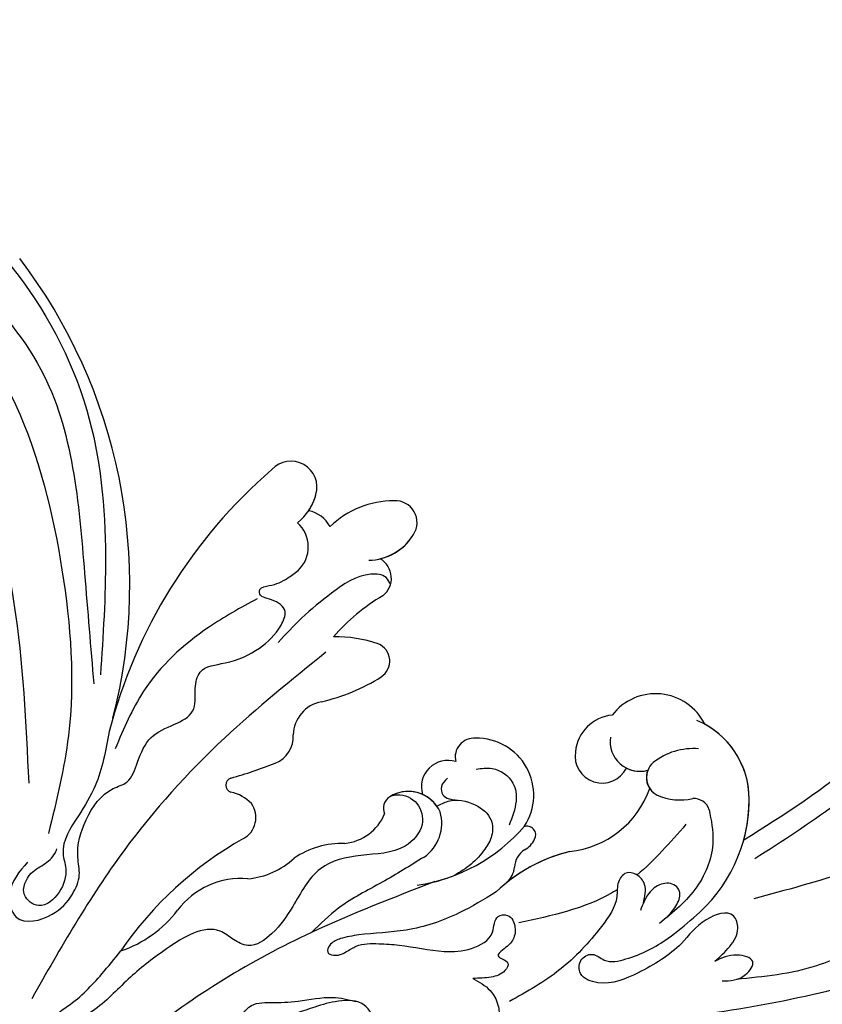
# Model space of a CAD drawing. Units: millimetres. Extents: x 301 to 2821, y 149 to 1931.
# Drawn here: x 2461 to 2472, y 840 to 854 of the extents above; entities that cross this region are included whole.
import ezdxf

# ---------------------------------------------------------------- set-up
doc = ezdxf.new("R2010")
doc.units = ezdxf.units.MM
doc.linetypes.add('HIDDEN', pattern=[9.525, 6.35, -3.175])
doc.layers.add('H-06.木作(細線)', color=8, linetype='Continuous')
doc.layers.add('H-08.木作(細線)', color=8, linetype='Continuous')

# ---------------------------------------------------------------- blocks, each defined once
blk = doc.blocks.new('SE-21057L-d2')
at = {"layer": 'H-08.木作(細線)', "ltscale": 0.2}
for centre, radius, start, end in [((133444.241, 32212.978), 112.897, 92.43177, 103.88345), ((133455.796, 32338.63), 34.761, 299.45079, 325.53306), ((133455.796, 32338.63), 34.761, 299.45079, 325.53306), ((133455.796, 32338.63), 34.761, 299.45079, 325.53306), ((133488.053, 32308.296), 11.254, 108.64994, 142.69343), ((133488.053, 32308.296), 11.254, 108.64994, 142.69343), ((133488.053, 32308.296), 11.254, 108.64994, 142.69343), ((133439.619, 32304.668), 14.451, 129.49059, 180.12302), ((133439.619, 32304.668), 14.451, 129.49059, 180.12302), ((133473.066, 32319.69), 7.573, 265.39713, 322.84874), ((133473.066, 32319.69), 7.573, 265.39713, 322.84874), ((133473.066, 32319.69), 7.573, 265.39713, 322.84874), ((133438.493, 32324.397), 15.244, 283.63271, 313.78934), ((133438.493, 32324.397), 15.244, 283.63271, 313.78934), ((133438.493, 32324.397), 15.244, 283.63271, 308.60806), ((133458.96, 32296.31), 16.638, 98.57568, 139.14345), ((133449.791, 32310.708), 2.52, 135.14819, 172.07269), ((133449.791, 32310.708), 2.52, 135.14819, 172.07269), ((133449.791, 32310.708), 2.52, 135.14819, 172.07269), ((133458.96, 32296.31), 16.638, 104.43917, 111.01665), ((133473.045, 32304.94), 7.224, 94.65931, 133.27477), ((133473.045, 32304.94), 7.224, 94.65931, 133.27477), ((133473.045, 32304.94), 7.224, 94.65931, 133.27477), ((133445.349, 32311.082), 1.947, 301.12184, 359.20276), ((133445.349, 32311.082), 1.947, 301.12184, 359.20276), ((133445.349, 32311.082), 1.947, 301.12184, 359.20276), ((133458.043, 32306.918), 3.87, 124.76565, 196.13386), ((133463.507, 32317.067), 8.257, 268.64234, 303.73141), ((133463.507, 32317.067), 8.257, 268.64234, 303.73141), ((133463.507, 32317.067), 8.257, 268.64234, 303.73141), ((133443.068, 32300.574), 9.062, 96.22472, 160.20125), ((133443.068, 32300.574), 9.062, 96.22472, 160.20125), ((133443.068, 32300.574), 9.062, 96.22472, 160.20125), ((133447.303, 32307.592), 2.055, 117.45814, 156.39114), ((133447.303, 32307.592), 2.055, 117.45814, 156.39114), ((133447.303, 32307.592), 2.055, 117.45814, 156.39114), ((133439.619, 32304.668), 14.451, 164.7252, 180.12302), ((133446.114, 32308.002), 0.808, 149.27359, 293.39224), ((133446.114, 32308.002), 0.808, 149.27359, 293.39224), ((133446.114, 32308.002), 0.808, 149.27359, 293.39224), ((133463.802, 32304.231), 4.608, 96.11122, 157.10496), ((133463.802, 32304.231), 4.608, 96.11122, 157.10496), ((133463.802, 32304.231), 4.608, 96.11122, 157.10496), ((133473.976, 32306.365), 2.274, 118.61277, 215.39511), ((133473.976, 32306.365), 2.274, 118.61277, 215.39511), ((133473.976, 32306.365), 2.274, 118.61277, 215.39511), ((133458.96, 32296.31), 16.638, 138.83482, 139.14345), ((133458.96, 32296.31), 16.638, 138.83482, 139.14345), ((133450.849, 32304.245), 5.357, 146.60702, 271.27899), ((133450.849, 32304.245), 5.357, 146.60702, 271.27899), ((133450.849, 32304.245), 5.357, 146.60702, 271.27899), ((133430.383, 32306.083), 1.506, 197.29096, 274.19891), ((133430.383, 32306.083), 1.506, 197.29096, 274.19891), ((133457.323, 32307.199), 3.291, 204.35186, 302.25977), ((133458.429, 32305.485), 1.251, 301.34768, 25.52096), ((133458.429, 32305.485), 1.251, 301.34768, 25.52096), ((133458.429, 32305.485), 1.251, 301.34768, 25.52096), ((133433.226, 32304.634), 8.057, 179.97906, 247.14797), ((133433.226, 32304.634), 8.057, 179.97906, 241.31593), ((133433.226, 32304.634), 8.057, 179.97906, 241.31593), ((133431.671, 32299.252), 5.457, 66.60492, 102.46602), ((133431.671, 32299.252), 5.457, 66.60492, 102.46602), ((133457.323, 32307.199), 3.291, 215.31779, 302.25977), ((133474.902, 32307.776), 3.895, 224.45629, 257.54215), ((133474.902, 32307.776), 3.895, 224.45629, 257.54215), ((133474.902, 32307.776), 3.895, 224.45629, 257.54215), ((133432.999, 32302.592), 1.867, 311.07858, 63.29955), ((133432.999, 32302.592), 1.867, 338.53844, 63.29955), ((133432.999, 32302.592), 1.867, 338.53844, 34.2582), ((133453.599, 32303.471), 2.492, 252.41602, 16.85241), ((133453.599, 32303.471), 2.492, 252.41602, 16.85241), ((133453.599, 32303.471), 2.492, 252.41602, 16.85241), ((133457.323, 32307.199), 3.291, 245.99537, 302.25977), ((133473.841, 32303.313), 0.696, 288.2116, 71.49265), ((133473.841, 32303.313), 0.696, 288.2116, 71.49265), ((133473.841, 32303.313), 0.696, 288.2116, 71.49265), ((133439.038, 32300.572), 2.552, 350.634, 153.73201), ((133439.038, 32300.572), 2.552, 350.634, 153.73201), ((133439.038, 32300.572), 2.552, 350.634, 153.73201), ((133485.984, 32260.661), 43.651, 105.85531, 111.66082), ((133485.984, 32260.661), 43.651, 105.85531, 111.66082), ((133485.984, 32260.661), 43.651, 105.85531, 111.66082), ((133435.474, 32299.196), 2.812, 351.58303, 105.20117), ((133435.474, 32299.196), 2.812, 63.00809, 105.20117), ((133435.474, 32299.196), 2.812, 63.00809, 105.20117), ((133430.466, 32305.874), 6.01, 265.03285, 308.72904), ((133451.122, 32300.661), 1.779, 265.05762, 14.14575), ((133451.122, 32300.661), 1.779, 265.05762, 14.14575), ((133451.122, 32300.661), 1.779, 265.05762, 14.14575), ((133470.829, 32298.757), 2.651, 111.15403, 184.06626), ((133470.829, 32298.757), 2.651, 111.15403, 184.06626), ((133470.829, 32298.757), 2.651, 111.15403, 184.06626), ((133437.743, 32300.523), 3.831, 275.32313, 354.51635), ((133437.743, 32300.523), 3.831, 275.32313, 354.51635), ((133437.743, 32300.523), 3.831, 275.32313, 354.51635), ((133464.894, 32298.675), 3.292, 281.02415, 358.1627), ((133464.894, 32298.675), 3.292, 281.02415, 358.1627), ((133464.894, 32298.675), 3.292, 281.02415, 358.1627), ((133438.246, 32310.467), 48.838, 310.86941, 345.5269), ((133438.246, 32310.467), 48.838, 310.86941, 345.5269), ((133438.246, 32310.467), 48.838, 310.86941, 345.5269), ((133433.995, 32299.853), 5.17, 206.26078, 322.54076), ((133433.995, 32299.853), 5.17, 206.26078, 322.54076), ((133433.995, 32299.853), 5.17, 206.26078, 322.54076), ((133534.47, 32284.393), 50.867, 165.64783, 217.25717), ((133534.47, 32284.393), 50.867, 165.64783, 217.25717), ((133534.47, 32284.393), 50.867, 165.64783, 217.25717), ((133469.552, 32277.809), 18.089, 102.86787, 122.32281), ((133469.552, 32277.809), 18.089, 102.86787, 122.32281), ((133469.552, 32277.809), 18.089, 102.86787, 122.32281), ((133460.836, 32291.612), 1.764, 122.81578, 247.99826), ((133460.836, 32291.612), 1.764, 122.81578, 247.99826), ((133460.836, 32291.612), 1.764, 122.81578, 247.99826), ((133464.123, 32301.349), 12.037, 250.85646, 271.20125), ((133464.123, 32301.349), 12.037, 250.85646, 271.20125), ((133464.123, 32301.349), 12.037, 250.85646, 271.20125), ((133450.263, 32301.519), 18.658, 300.4794, 319.14435), ((133450.263, 32301.519), 18.658, 300.4794, 319.14435), ((133450.263, 32301.519), 18.658, 300.4794, 319.14435), ((133461.039, 32283.779), 2.116, 128.31287, 239.74659), ((133461.039, 32283.779), 2.116, 128.31287, 239.74659), ((133461.039, 32283.779), 2.116, 128.31287, 239.74659), ((133469.83, 32280.832), 3.07, 133.76875, 228.09979), ((133469.83, 32280.832), 3.07, 133.76875, 228.09979), ((133461.183, 32276.997), 5.1, 91.51181, 148.464), ((133461.183, 32276.997), 5.1, 103.73006, 148.464), ((133461.183, 32276.997), 5.1, 103.73006, 148.464), ((133458.551, 32278.531), 2.055, 146.52696, 273.32974), ((133458.551, 32278.531), 2.055, 146.52696, 273.32974), ((133458.551, 32278.531), 2.055, 146.52696, 273.32974), ((133458.669, 32285.172), 8.693, 270.00516, 313.97555), ((133458.669, 32285.172), 8.693, 270.00516, 313.97555), ((133458.669, 32285.172), 8.693, 270.00516, 313.97555), ((133467.315, 32280.325), 2.965, 208.35221, 258.57871), ((133467.315, 32280.325), 2.965, 208.35221, 258.57871), ((133467.315, 32280.325), 2.965, 208.35221, 258.57871), ((133470.832, 32274.647), 4.952, 128.04525, 165.50015), ((133470.832, 32274.647), 4.952, 145.97022, 165.50015), ((133470.832, 32274.647), 4.952, 145.97022, 165.50015), ((133468.396, 32275.202), 2.457, 163.82196, 317.30506), ((133468.396, 32275.202), 2.457, 163.82196, 317.30506), ((133468.396, 32275.202), 2.457, 163.82196, 317.30506)]:
    blk.add_arc(centre, radius, start, end, dxfattribs=at)
for points, knots in [([(133454.811, 32312.422), (133458.727, 32313.924), (133468.497, 32317.674), (133482.093, 32325.893), (133490.118, 32334.136), (133493.758, 32337.875)], [0, 0, 0, 0, 12.583546, 31.394766, 47.010984, 47.010984, 47.010984, 47.010984]), ([(133454.811, 32312.422), (133458.727, 32313.924), (133468.497, 32317.674), (133482.093, 32325.893), (133490.118, 32334.136), (133493.758, 32337.875)], [0, 0, 0, 0, 12.583546, 31.394766, 47.010984, 47.010984, 47.010984, 47.010984]), ([(133451.246, 32321.562), (133450.645, 32321.889), (133449.575, 32322.473), (133448.826, 32323.908), (133448.633, 32325.386), (133449.899, 32326.049), (133450.736, 32325.736), (133451.551, 32325.738), (133451.89, 32326.664), (133451.362, 32327.816), (133452.678, 32329.696), (133454.916, 32328.504), (133456.017, 32326.831), (133455.939, 32325.508), (133456.668, 32324.909), (133456.862, 32325.547), (133456.481, 32326.057), (133457.085, 32327.334), (133458.877, 32326.774), (133460.452, 32325.854), (133461.263, 32323.586), (133463.954, 32323.598), (133466.538, 32324.332), (133468.982, 32325.292), (133471.033, 32325.663), (133472.242, 32326.175), (133473.301, 32325.321), (133472.196, 32323.807), (133470.131, 32323.849), (133467.51, 32323.787), (133464.798, 32323.119), (133462.997, 32323.545), (133462.262, 32323.72)], [0, 0, 0, 0, 1.991402, 3.549305, 4.812474, 5.875613, 7.097662, 7.544406, 8.060088, 9.633593, 11.205837, 13.432592, 15.669661, 17.007649, 17.380932, 17.749491, 18.430092, 19.260627, 21.136146, 22.806277, 24.935732, 27.397502, 29.703586, 33.273404, 35.088964, 36.069894, 36.967471, 38.24044, 40.292067, 42.947251, 46.197371, 48.438334, 48.438334, 48.438334, 48.438334]), ([(133451.246, 32321.562), (133450.645, 32321.889), (133449.575, 32322.473), (133448.826, 32323.908), (133448.633, 32325.386), (133449.899, 32326.049), (133450.736, 32325.736), (133451.551, 32325.738), (133451.89, 32326.664), (133451.362, 32327.816), (133452.678, 32329.696), (133454.916, 32328.504), (133456.017, 32326.831), (133455.939, 32325.508), (133456.668, 32324.909), (133456.862, 32325.547), (133456.481, 32326.057), (133457.085, 32327.334), (133458.877, 32326.774), (133460.153, 32326.029), (133460.62, 32325.198), (133460.809, 32324.89)], [0, 0, 0, 0, 1.991402, 3.549305, 4.812474, 5.875613, 7.097662, 7.544406, 8.060088, 9.633593, 11.205837, 13.432592, 15.669661, 17.007649, 17.380932, 17.749491, 18.430092, 19.260627, 21.136146, 22.806277, 23.857167, 23.857167, 23.857167, 23.857167]), ([(133458.962, 32304.345), (133458.755, 32304.29), (133457.897, 32304.06), (133456.236, 32304.862), (133455.677, 32307.307), (133457.977, 32309.813), (133461.706, 32309.761), (133466.103, 32310.769), (133467.988, 32314.53), (133469.809, 32317.196), (133472.13, 32318.85), (133473.859, 32317.911), (133476.095, 32316.133), (133480.208, 32318.7), (133483.781, 32321.494), (133486.127, 32324.066), (133488.31, 32325.387), (133488.456, 32326.969), (133490.469, 32327.719), (133491.407, 32325.393), (133488.629, 32323.756), (133486.572, 32321.592), (133485.043, 32319.69), (133484.454, 32318.958)], [0, 0, 0, 0, 0.637628, 2.645593, 4.665018, 7.256829, 11.516519, 15.546803, 19.942272, 23.174803, 25.714986, 27.192504, 28.679916, 34.00826, 38.60842, 43.13755, 44.394748, 45.855195, 47.467597, 49.055472, 51.261199, 55.728022, 58.521345, 58.521345, 58.521345, 58.521345]), ([(133458.962, 32304.345), (133458.755, 32304.29), (133457.897, 32304.06), (133456.236, 32304.862), (133455.677, 32307.307), (133457.977, 32309.813), (133461.706, 32309.761), (133466.103, 32310.769), (133467.988, 32314.53), (133469.809, 32317.196), (133472.13, 32318.85), (133473.859, 32317.911), (133476.095, 32316.133), (133480.208, 32318.7), (133483.781, 32321.494), (133486.127, 32324.066), (133488.31, 32325.387), (133488.456, 32326.969), (133490.469, 32327.719), (133491.407, 32325.393), (133488.629, 32323.756), (133486.572, 32321.592), (133485.043, 32319.69), (133484.454, 32318.958)], [0, 0, 0, 0, 0.637628, 2.645593, 4.665018, 7.256829, 11.516519, 15.546803, 19.942272, 23.174803, 25.714986, 27.192504, 28.679916, 34.00826, 38.60842, 43.13755, 44.394748, 45.855195, 47.467597, 49.055472, 51.261199, 55.728022, 58.521345, 58.521345, 58.521345, 58.521345]), ([(133435.15, 32314.436), (133434.999, 32313.831), (133434.743, 32312.804), (133435.669, 32311.698), (133436.884, 32311.422), (133437.7, 32312.533), (133437.485, 32314.465), (133439.6, 32317.438), (133442.824, 32320.939), (133446.129, 32322.801), (133447.78, 32323.731)], [0, 0, 0, 0, 1.755149, 2.97681, 3.925223, 5.0483, 6.431153, 9.617405, 15.254943, 20.881137, 20.881137, 20.881137, 20.881137]), ([(133435.15, 32314.436), (133434.999, 32313.831), (133434.743, 32312.804), (133435.669, 32311.698), (133436.884, 32311.422), (133437.7, 32312.533), (133437.485, 32314.465), (133439.6, 32317.438), (133442.824, 32320.939), (133446.129, 32322.801), (133447.78, 32323.731)], [0, 0, 0, 0, 1.755149, 2.97681, 3.925223, 5.0483, 6.431153, 9.617405, 15.254943, 20.881137, 20.881137, 20.881137, 20.881137]), ([(133465.096, 32290.776), (133468.356, 32293.397), (133475.314, 32298.988), (133485.045, 32309.777), (133490.127, 32318.686), (133492.854, 32323.468)], [0, 0, 0, 0, 12.542166, 26.764058, 43.238935, 43.238935, 43.238935, 43.238935]), ([(133428.4, 32319.938), (133427.917, 32319.497), (133426.971, 32318.636), (133426.013, 32317.103), (133426.68, 32314.922), (133429.824, 32315.974), (133431.697, 32318.805), (133435.307, 32320.967), (133438.625, 32322.378), (133441.262, 32321.472), (133441.273, 32319.75), (133439.911, 32318.992), (133438.665, 32320.192), (133435.907, 32319.572), (133433.108, 32318.159), (133431.208, 32316.5), (133430.429, 32315.82)], [0, 0, 0, 0, 1.97538, 3.862701, 5.095501, 7.692176, 10.938453, 15.860551, 19.770688, 21.640885, 22.841895, 24.069307, 25.318896, 27.369308, 31.804469, 34.885047, 34.885047, 34.885047, 34.885047]), ([(133428.4, 32319.938), (133427.917, 32319.497), (133426.971, 32318.636), (133426.013, 32317.103), (133426.68, 32314.922), (133429.824, 32315.974), (133431.697, 32318.805), (133435.307, 32320.967), (133438.625, 32322.378), (133441.262, 32321.472), (133441.273, 32319.75), (133439.911, 32318.992), (133438.665, 32320.192), (133435.907, 32319.572), (133433.108, 32318.159), (133431.208, 32316.5), (133430.429, 32315.82)], [0, 0, 0, 0, 1.97538, 3.862701, 5.095501, 7.692176, 10.938453, 15.860551, 19.770688, 21.640885, 22.841895, 24.069307, 25.318896, 27.369308, 31.804469, 34.885047, 34.885047, 34.885047, 34.885047]), ([(133413.832, 32318.107), (133415.463, 32318.948), (133419.387, 32320.973), (133423.8, 32321.397), (133426.379, 32321.645)], [0, 0, 0, 0, 5.461941, 13.140224, 13.140224, 13.140224, 13.140224]), ([(133427.724, 32321.793), (133426.946, 32321.769), (133425.696, 32321.732), (133424.311, 32319.706), (133426.698, 32319.124), (133427.779, 32319.641), (133428.4, 32319.938)], [0, 0, 0, 0, 2.30425, 3.702343, 5.305126, 7.463439, 7.463439, 7.463439, 7.463439]), ([(133427.724, 32321.793), (133426.946, 32321.769), (133425.696, 32321.732), (133424.311, 32319.706), (133426.698, 32319.124), (133427.779, 32319.641), (133428.4, 32319.938)], [0, 0, 0, 0, 2.30425, 3.702343, 5.305126, 7.463439, 7.463439, 7.463439, 7.463439]), ([(133449.042, 32313.392), (133450.179, 32314.093), (133452.812, 32315.713), (133457.256, 32317.197), (133461.091, 32317.267), (133463.533, 32317.695), (133464.627, 32318.126), (133465.171, 32319.13), (133464.131, 32319.504), (133463.219, 32319.11), (133461.98, 32318.235), (133460.158, 32318.26), (133457.419, 32318.417), (133454.499, 32319.136), (133451.405, 32318.94), (133449.146, 32317.717), (133449.276, 32315.633), (133447.696, 32315.428), (133447.103, 32316.721), (133447.401, 32318.107), (133448.189, 32318.666), (133449.069, 32319.409), (133448.383, 32319.744), (133447.718, 32320.059), (133448.319, 32321.148), (133449.601, 32321.503), (133450.662, 32321.541), (133451.246, 32321.562)], [0, 0, 0, 0, 4.005238, 9.271447, 13.766142, 15.522828, 16.593385, 17.401041, 18.00474, 19.225322, 20.348312, 22.474898, 24.409752, 28.681891, 31.298375, 33.792575, 35.352141, 36.245317, 37.572584, 38.856751, 40.143476, 40.824672, 41.302993, 41.978999, 42.737407, 44.165123, 45.915374, 45.915374, 45.915374, 45.915374]), ([(133449.042, 32313.392), (133450.179, 32314.093), (133452.812, 32315.713), (133457.256, 32317.197), (133461.091, 32317.267), (133463.533, 32317.695), (133464.627, 32318.126), (133465.171, 32319.13), (133464.131, 32319.504), (133463.219, 32319.11), (133461.98, 32318.235), (133460.158, 32318.26), (133457.419, 32318.417), (133454.499, 32319.136), (133451.405, 32318.94), (133449.146, 32317.717), (133449.276, 32315.633), (133447.696, 32315.428), (133447.103, 32316.721), (133447.401, 32318.107), (133448.189, 32318.666), (133449.069, 32319.409), (133448.383, 32319.744), (133447.718, 32320.059), (133448.319, 32321.148), (133449.601, 32321.503), (133450.662, 32321.541), (133451.246, 32321.562)], [0, 0, 0, 0, 4.005238, 9.271447, 13.766142, 15.522828, 16.593385, 17.401041, 18.00474, 19.225322, 20.348312, 22.474898, 24.409752, 28.681891, 31.298375, 33.792575, 35.352141, 36.245317, 37.572584, 38.856751, 40.143476, 40.824672, 41.302993, 41.978999, 42.737407, 44.165123, 45.915374, 45.915374, 45.915374, 45.915374]), ([(133455.836, 32310.097), (133457.144, 32310.91), (133459.799, 32312.56), (133463.668, 32314.48), (133465.628, 32316.404), (133466.448, 32317.21)], [0, 0, 0, 0, 4.627205, 9.389827, 12.822644, 12.822644, 12.822644, 12.822644]), ([(133428.945, 32305.635), (133428.75, 32306.618), (133428.257, 32309.114), (133429.866, 32313.301), (133432.348, 32315.321), (133433.635, 32316.369)], [0, 0, 0, 0, 2.975296, 7.557977, 12.494021, 12.494021, 12.494021, 12.494021]), ([(133428.945, 32305.635), (133428.75, 32306.618), (133428.257, 32309.114), (133429.866, 32313.301), (133432.348, 32315.321), (133433.635, 32316.369)], [0, 0, 0, 0, 2.975296, 7.557977, 12.494021, 12.494021, 12.494021, 12.494021]), ([(133432.858, 32315.731), (133432.55, 32315.375), (133431.969, 32314.703), (133431.526, 32313.497), (133432.238, 32312.545), (133433.582, 32312.499), (133434.826, 32313.546), (133435.217, 32314.575), (133435.433, 32315.144)], [0, 0, 0, 0, 1.439948, 2.716853, 3.358339, 4.711561, 6.170848, 7.97507, 7.97507, 7.97507, 7.97507]), ([(133432.858, 32315.731), (133432.55, 32315.375), (133431.969, 32314.703), (133431.526, 32313.497), (133432.238, 32312.545), (133433.582, 32312.499), (133434.826, 32313.546), (133435.217, 32314.575), (133435.433, 32315.144)], [0, 0, 0, 0, 1.439948, 2.716853, 3.358339, 4.711561, 6.170848, 7.97507, 7.97507, 7.97507, 7.97507]), ([(133437.62, 32313.18), (133437.767, 32313.273), (133440.496, 32314.937), (133443.788, 32315.64), (133446.9, 32316.306)], [5.116972, 5.116972, 5.116972, 5.116972, 5.42361, 10.74426, 10.74426, 10.74426, 10.74426]), ([(133493.259, 32310.584), (133494.022, 32311.474), (133495.299, 32312.966), (133494.558, 32316.708), (133490.792, 32315.837), (133489.064, 32313.917), (133488.166, 32311.884), (133488.755, 32309.466), (133487.858, 32306.44), (133486.072, 32303.786), (133483.504, 32303.101), (133482.83, 32300.936), (133481.842, 32298.588), (133479.539, 32297.685), (133477.253, 32296.526), (133477.537, 32294.385), (133477.098, 32292.117), (133474.115, 32291.844), (133471.423, 32290.634), (133469.551, 32288.843), (133468.613, 32286.732), (133470.002, 32285.762), (133471.471, 32285.542), (133471.299, 32284.588), (133470.034, 32284.481), (133468.866, 32283.954), (133468.037, 32283.307), (133467.706, 32283.049)], [0, 0, 0, 0, 3.409576, 5.714772, 9.121638, 11.79863, 13.735806, 15.408162, 19.030208, 22.92891, 24.340019, 26.481213, 29.147862, 31.66387, 33.782536, 35.931399, 37.551217, 40.045532, 43.581667, 46.54584, 47.891378, 49.587283, 50.918466, 51.205125, 52.155188, 54.028836, 55.272742, 55.272742, 55.272742, 55.272742]), ([(133493.259, 32310.584), (133494.022, 32311.474), (133495.299, 32312.966), (133494.558, 32316.708), (133490.792, 32315.837), (133489.064, 32313.917), (133488.166, 32311.884), (133488.755, 32309.466), (133487.858, 32306.44), (133486.072, 32303.786), (133483.504, 32303.101), (133482.83, 32300.936), (133481.842, 32298.588), (133479.539, 32297.685), (133477.253, 32296.526), (133477.537, 32294.385), (133477.098, 32292.117), (133474.115, 32291.844), (133471.423, 32290.634), (133469.551, 32288.843), (133468.613, 32286.732), (133470.002, 32285.762), (133471.471, 32285.542), (133471.299, 32284.588), (133470.034, 32284.481), (133468.866, 32283.954), (133468.037, 32283.307), (133467.706, 32283.049)], [0, 0, 0, 0, 3.409576, 5.714772, 9.121638, 11.79863, 13.735806, 15.408162, 19.030208, 22.92891, 24.340019, 26.481213, 29.147862, 31.66387, 33.782536, 35.931399, 37.551217, 40.045532, 43.581667, 46.54584, 47.891378, 49.587283, 50.918466, 51.205125, 52.155188, 54.028836, 55.272742, 55.272742, 55.272742, 55.272742]), ([(133485.533, 32298.262), (133485.86, 32300.022), (133486.388, 32302.866), (133488.483, 32306.335), (133490.288, 32308.966), (133489.432, 32311.472), (133490.023, 32313.469), (133491.941, 32315.204), (133494.081, 32313.659), (133493.129, 32311.526), (133491.575, 32310.801), (133490.7, 32309.967), (133490.513, 32309.408), (133490.486, 32309.327)], [0, 0, 0, 0, 5.277579, 8.524076, 12.384925, 13.787287, 16.11595, 18.4225, 20.085593, 22.231565, 23.848131, 25.352531, 25.610109, 25.610109, 25.610109, 25.610109]), ([(133398.722, 32302.004), (133401.493, 32304.076), (133409.249, 32309.879), (133418.668, 32312.412), (133424.722, 32314.04)], [0, 0, 0, 0, 10.309592, 28.865712, 28.865712, 28.865712, 28.865712]), ([(133454.638, 32305.297), (133454.29, 32305.118), (133453.167, 32304.538), (133451.092, 32304.913), (133449.347, 32306.315), (133449.334, 32308.127), (133450.166, 32309.523), (133451.344, 32310.85), (133452.443, 32311.51), (133452.993, 32311.84)], [0, 0, 0, 0, 1.157367, 3.741561, 5.819032, 7.281355, 8.717139, 10.629542, 12.543276, 12.543276, 12.543276, 12.543276]), ([(133454.638, 32305.297), (133454.29, 32305.118), (133453.167, 32304.538), (133451.092, 32304.913), (133449.347, 32306.315), (133449.334, 32308.127), (133450.166, 32309.523), (133451.344, 32310.85), (133452.443, 32311.51), (133452.993, 32311.84)], [0, 0, 0, 0, 1.157367, 3.741561, 5.819032, 7.281355, 8.717139, 10.629542, 12.543276, 12.543276, 12.543276, 12.543276]), ([(133402.521, 32289.143), (133403.864, 32291.413), (133407.572, 32297.683), (133415.632, 32304.453), (133422.072, 32308.618), (133424.635, 32310.275)], [0, 0, 0, 0, 7.880974, 21.762477, 30.938586, 30.938586, 30.938586, 30.938586]), ([(133425.679, 32308.475), (133421.833, 32306.068), (133417.785, 32303.534), (133414.347, 32300.326), (133414.176, 32300.164)], [0, 0, 0, 0, 13.489405, 14.201587, 14.201587, 14.201587, 14.201587]), ([(133502.273, 32254.619), (133499.374, 32258.745), (133493.343, 32267.33), (133489.597, 32282.742), (133488.512, 32296.653), (133490.523, 32304.809), (133491.278, 32307.871)], [0, 0, 0, 0, 15.001754, 31.212228, 46.878561, 56.29948, 56.29948, 56.29948, 56.29948]), ([(133450.925, 32301.805), (133450.417, 32301.731), (133449.109, 32301.542), (133447.267, 32302.793), (133447.023, 32305.073), (133447.522, 32306.35), (133447.811, 32307.089)], [0, 0, 0, 0, 1.523148, 3.915351, 5.631669, 7.99496, 7.99496, 7.99496, 7.99496]), ([(133453.627, 32302.659), (133453.881, 32302.895), (133454.34, 32303.321), (133454.087, 32304.573), (133453.251, 32304.673), (133452.711, 32304.738)], [0, 0, 0, 0, 0.977306, 1.76761, 3.207521, 3.207521, 3.207521, 3.207521]), ([(133493.107, 32303.135), (133493.37, 32297.465), (133493.854, 32287.016), (133497.48, 32272.221), (133504.186, 32262.59), (133511.162, 32257.37), (133516.624, 32256.385), (133520.708, 32255.369), (133523.752, 32254.568), (133524.706, 32252.253), (133522.705, 32250.993), (133520.575, 32251.233), (133519.188, 32251.809), (133518.494, 32252.097)], [0, 0, 0, 0, 17.025592, 31.370424, 45.051474, 51.384295, 56.903154, 61.33342, 64.348044, 65.722401, 67.66284, 69.898959, 72.140022, 72.140022, 72.140022, 72.140022]), ([(133493.107, 32303.135), (133493.37, 32297.465), (133493.854, 32287.016), (133497.48, 32272.221), (133504.186, 32262.59), (133511.162, 32257.37), (133516.624, 32256.385), (133520.708, 32255.369), (133523.752, 32254.568), (133524.706, 32252.253), (133522.705, 32250.993), (133520.575, 32251.233), (133519.188, 32251.809), (133518.494, 32252.097)], [0, 0, 0, 0, 17.025592, 31.370424, 45.051474, 51.384295, 56.903154, 61.33342, 64.348044, 65.722401, 67.66284, 69.898959, 72.140022, 72.140022, 72.140022, 72.140022]), ([(133471.585, 32285.726), (133473.14, 32286.575), (133477.204, 32288.794), (133482.277, 32293.475), (133484.183, 32298.004), (133484.972, 32299.876)], [0, 0, 0, 0, 5.32388, 13.911524, 19.964571, 19.964571, 19.964571, 19.964571]), ([(133498.938, 32255.019), (133496.341, 32257.9), (133489.265, 32265.752), (133488.123, 32280.376), (133487.289, 32290.314), (133487, 32293.756)], [0, 0, 0, 0, 11.419072, 31.124006, 41.568554, 41.568554, 41.568554, 41.568554]), ([(133523.756, 32241.641), (133521.113, 32241.592), (133514.664, 32241.471), (133503.97, 32245.036), (133493.8, 32254.263), (133486.827, 32267.19), (133485.564, 32280.864), (133486.122, 32289.21), (133486.37, 32292.916)], [0, 0, 0, 0, 7.907839, 19.28996, 32.780956, 48.210901, 62.173921, 73.327052, 73.327052, 73.327052, 73.327052]), ([(133459.005, 32284.362), (133459.123, 32284.128), (133459.472, 32283.437), (133461.912, 32283.241), (133464.484, 32285.085), (133467.323, 32287.376), (133468.882, 32289.059), (133469.604, 32289.838)], [0, 0, 0, 0, 0.756236, 2.224566, 6.336647, 10.026518, 13.20473, 13.20473, 13.20473, 13.20473])]:
    blk.add_open_spline(points, degree=3, knots=knots, dxfattribs=at)
blk.add_open_spline([(133431.133, 32307.011), (133432.615, 32308.706), (133434.097, 32310.401), (133435.753, 32311.799)], degree=3, dxfattribs=at)
blk = doc.blocks.new('AA-0008-03')
at = {"layer": 'H-08.木作(細線)', "rotation": 179.9999999999991}
blk.add_blockref('SE-21057L-d2', (160166.673, -4927.485), dxfattribs=at)

msp = doc.modelspace()

# ---------------------------------------------------------------- linework, layer by layer
at = {"layer": 'H-06.木作(細線)', "color": 2, "linetype": 'HIDDEN'}
msp.add_ellipse((2461.125, 806.694), major_axis=(59.447, 58.785), ratio=0.961858, start_param=-14.137167, end_param=-7.853982, dxfattribs=at)

# ---------------------------------------------------------------- block references
at = {"layer": 'H-06.木作(細線)', "xscale": 0.1500790657116326, "yscale": 0.1500790657116326, "zscale": 0.1500790657116326}
msp.add_blockref('AA-0008-03', (-1542.168, 6430.978), dxfattribs=at)

doc.saveas('drawing.dxf')
